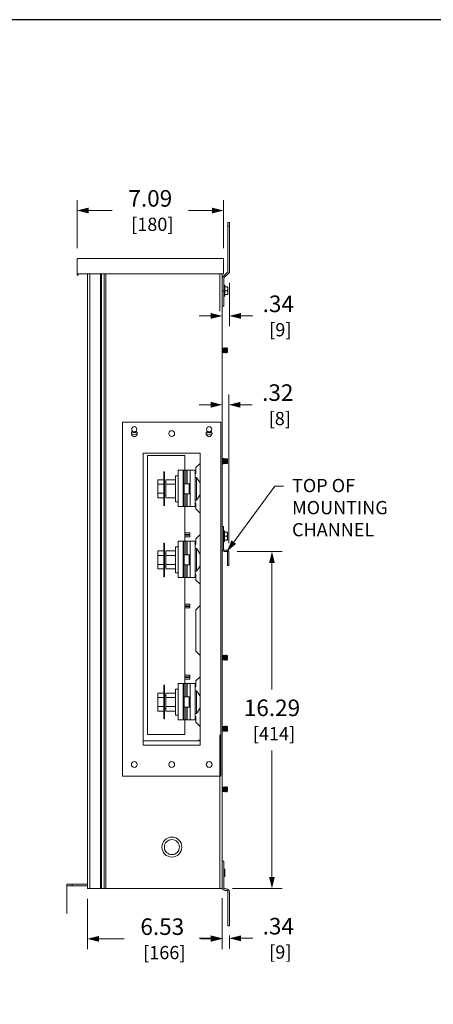
# Model space of a CAD drawing. Units: inches. Extents: x 0 to 207, y 0 to 81.
# Drawn here: x 36 to 56, y 33 to 81 of the extents above; entities that cross this region are included whole.
import ezdxf

# ---------------------------------------------------------------- set-up
doc = ezdxf.new("R2010")
doc.units = ezdxf.units.IN
doc.header["$MEASUREMENT"] = 0
for name, color, linetype, lineweight in [('CONTINUOUS1', 7, 'Continuous', 20), ('DIM', 2, 'Continuous', 20), ('TEXT1', 3, 'Continuous', 20)]:
    doc.layers.add(name, color=color, linetype=linetype, lineweight=lineweight)
doc.layers.add('VIEWPORT', color=9, linetype='Continuous', plot=False)
doc.styles.add('RomanS', font='romans.shx')
doc.dimstyles.new('SchneiderElectric Dual Below', dxfattribs={"dimscale": 0, "dimtxt": 0.1, "dimasz": 0.07, "dimexe": 0.0625, "dimexo": 0.0625, "dimgap": 0.04, "dimtad": 0, "dimtih": 1, "dimtoh": 1, "dimrnd": 0.001, "dimzin": 4, "dimdsep": 46, "dimtxsty": 'RomanS', "dimblk": 'SEArrow', "dimcen": 0.09, "dimclrd": 256, "dimclre": 256, "dimclrt": 256, "dimadec": 0, "dimazin": 1, "dimtfac": 1, "dimtofl": 0, "dimtmove": 0, "dimatfit": 3, "dimldrblk": 'SEArrow', "dimfxl": 0, "dimtolj": 1, "dimtzin": 0, "dimlwd": -1, "dimlwe": -1, "dimarcsym": 0})

# ---------------------------------------------------------------- blocks, each defined once
blk = doc.blocks.new('SEArrow')
at = {"linetype": 'ByBlock', "lineweight": -2}
blk.add_lwpolyline([(0, 0, 0, 0.5, 0), (-1, 0, 0.5, 0.5, 0)], format="xyseb", dxfattribs=at)
blk = doc.blocks.new('*D6')
at = {"layer": 'Defpoints', "color": 0}
for p in [(45.831, 68.541), (45.491, 66.912), (45.491, 66.44)]:
    blk.add_point(p, dxfattribs=at)
at = {"layer": 'DIM'}
for p, q in [((45.831, 68.041), (45.831, 65.94)), ((44.931, 66.44), (44.371, 66.44)), ((45.491, 66.412), (45.491, 65.94)), ((46.391, 66.44), (46.966, 66.44))]:
    blk.add_line(p, q, dxfattribs=at)
at = {"layer": 'DIM', "xscale": 0.56, "yscale": 0.56, "zscale": 0.56}
blk.add_blockref('SEArrow', (45.491, 66.44), dxfattribs=at)
at = {"layer": 'DIM', "xscale": 0.56, "yscale": 0.56, "zscale": 0.56, "rotation": 180}
blk.add_blockref('SEArrow', (45.831, 66.44), dxfattribs=at)
at = {"layer": 'DIM', "insert": (48.2, 66.44), "char_height": 0.8, "attachment_point": 5, "style": 'RomanS'}
blk.add_mtext('\\A1;.34\\P{\\H0.8x; [9]', dxfattribs=at)
blk = doc.blocks.new('*D7')
at = {"layer": 'Defpoints', "color": 0}
for p in [(45.491, 38.785), (45.831, 36.98), (45.491, 36.35)]:
    blk.add_point(p, dxfattribs=at)
at = {"layer": 'DIM'}
for p, q in [((45.491, 38.285), (45.491, 35.85)), ((44.931, 36.35), (44.371, 36.35)), ((45.831, 36.48), (45.831, 35.85)), ((46.391, 36.35), (46.966, 36.35))]:
    blk.add_line(p, q, dxfattribs=at)
at = {"layer": 'DIM', "xscale": 0.56, "yscale": 0.56, "zscale": 0.56}
blk.add_blockref('SEArrow', (45.491, 36.35), dxfattribs=at)
at = {"layer": 'DIM', "xscale": 0.56, "yscale": 0.56, "zscale": 0.56, "rotation": 180}
blk.add_blockref('SEArrow', (45.831, 36.35), dxfattribs=at)
at = {"layer": 'DIM', "insert": (48.2, 36.35), "char_height": 0.8, "attachment_point": 5, "style": 'RomanS'}
blk.add_mtext('\\A1;.34\\P{\\H0.8x; [9]', dxfattribs=at)
blk = doc.blocks.new('*D8')
at = {"layer": 'Defpoints', "color": 0}
for p in [(38.961, 38.762), (45.491, 38.762), (45.491, 36.326)]:
    blk.add_point(p, dxfattribs=at)
at = {"layer": 'DIM'}
for p, q in [((38.961, 38.262), (38.961, 35.826)), ((45.491, 38.262), (45.491, 35.826)), ((39.521, 36.326), (40.742, 36.326)), ((44.931, 36.326), (44.429, 36.326))]:
    blk.add_line(p, q, dxfattribs=at)
at = {"layer": 'DIM', "xscale": 0.56, "yscale": 0.56, "zscale": 0.56, "rotation": 180}
blk.add_blockref('SEArrow', (38.961, 36.326), dxfattribs=at)
at = {"layer": 'DIM', "xscale": 0.56, "yscale": 0.56, "zscale": 0.56}
blk.add_blockref('SEArrow', (45.491, 36.326), dxfattribs=at)
at = {"layer": 'DIM', "insert": (42.586, 36.326), "char_height": 0.8, "attachment_point": 5, "style": 'RomanS'}
blk.add_mtext('\\A1;6.53\\P{\\H0.8x; [166]', dxfattribs=at)
blk = doc.blocks.new('*D9')
at = {"layer": 'Defpoints', "color": 0}
for p in [(45.551, 71.537), (38.461, 69.222), (45.551, 69.222)]:
    blk.add_point(p, dxfattribs=at)
at = {"layer": 'DIM'}
for p, q in [((38.461, 69.722), (38.461, 72.037)), ((45.551, 69.722), (45.551, 72.037)), ((39.021, 71.537), (40.162, 71.537)), ((44.991, 71.537), (43.849, 71.537))]:
    blk.add_line(p, q, dxfattribs=at)
at = {"layer": 'DIM', "xscale": 0.56, "yscale": 0.56, "zscale": 0.56, "rotation": 180}
blk.add_blockref('SEArrow', (38.461, 71.537), dxfattribs=at)
at = {"layer": 'DIM', "xscale": 0.56, "yscale": 0.56, "zscale": 0.56}
blk.add_blockref('SEArrow', (45.551, 71.537), dxfattribs=at)
at = {"layer": 'DIM', "insert": (42.006, 71.537), "char_height": 0.8, "attachment_point": 5, "style": 'RomanS'}
blk.add_mtext('\\A1;7.09\\P{\\H0.8x; [180]', dxfattribs=at)
blk = doc.blocks.new('*D22')
at = {"layer": 'Defpoints', "color": 0}
for p in [(45.714, 55.053), (47.893, 55.053), (45.491, 38.762)]:
    blk.add_point(p, dxfattribs=at)
at = {"layer": 'DIM'}
for p, q in [((46.214, 55.053), (48.393, 55.053)), ((47.893, 54.493), (47.893, 48.382)), ((47.893, 39.322), (47.893, 45.433)), ((45.991, 38.762), (48.393, 38.762))]:
    blk.add_line(p, q, dxfattribs=at)
at = {"layer": 'DIM', "xscale": 0.56, "yscale": 0.56, "zscale": 0.56}
for p, rotation in [((47.893, 55.053), 90), ((47.893, 38.762), 270)]:
    blk.add_blockref('SEArrow', p, dxfattribs=dict(at, rotation=rotation))
at = {"layer": 'DIM', "insert": (47.893, 46.907), "char_height": 0.8, "attachment_point": 5, "style": 'RomanS'}
blk.add_mtext('\\A1;16.29\\P{\\H0.8x; [414]', dxfattribs=at)
blk = doc.blocks.new('*D23')
at = {"layer": 'Defpoints', "color": 0}
for p in [(45.806, 62.146), (45.491, 56.268), (45.806, 54.95)]:
    blk.add_point(p, dxfattribs=at)
at = {"layer": 'DIM'}
for p, q in [((45.491, 56.768), (45.491, 62.646)), ((45.806, 55.45), (45.806, 62.646)), ((44.931, 62.146), (44.371, 62.146)), ((46.366, 62.146), (46.941, 62.146))]:
    blk.add_line(p, q, dxfattribs=at)
at = {"layer": 'DIM', "xscale": 0.56, "yscale": 0.56, "zscale": 0.56}
blk.add_blockref('SEArrow', (45.491, 62.146), dxfattribs=at)
at = {"layer": 'DIM', "xscale": 0.56, "yscale": 0.56, "zscale": 0.56, "rotation": 180}
blk.add_blockref('SEArrow', (45.806, 62.146), dxfattribs=at)
at = {"layer": 'DIM', "insert": (48.175, 62.146), "char_height": 0.8, "attachment_point": 5, "style": 'RomanS'}
blk.add_mtext('\\A1;.32\\P{\\H0.8x; [8]', dxfattribs=at)

msp = doc.modelspace()

# ---------------------------------------------------------------- linework, layer by layer
at = {"layer": 'CONTINUOUS1'}
for p, q in [((45.756, 70.782), (45.831, 70.782)), ((45.371, 68.472), (45.371, 66.672)), ((45.566, 67.662), (45.491, 67.662)), ((45.737, 67.662), (45.616, 67.662)), ((45.725, 64.898), (45.725, 64.661)), ((41.346, 60.832), (41.115, 60.832)), ((41.115, 60.832), (41.215, 60.832)), ((41.245, 60.832), (41.346, 60.832)), ((44.966, 60.832), (44.735, 60.832)), ((44.735, 60.832), (44.835, 60.832)), ((44.865, 60.832), (44.966, 60.832)), ((45.731, 59.539), (45.731, 59.302)), ((43.602, 57.232), (43.602, 58.982)), ((43.651, 57.232), (43.651, 58.982)), ((43.724, 58.329), (43.724, 58.982)), ((43.784, 58.329), (43.784, 58.982)), ((43.931, 58.982), (43.931, 57.232)), ((44.238, 57.536), (44.238, 58.63)), ((42.366, 58.3), (42.666, 58.3)), ((42.759, 58.387), (42.697, 58.387)), ((42.759, 58.3), (43.226, 58.3)), ((42.666, 57.867), (42.366, 57.867)), ((42.759, 57.779), (42.697, 57.779)), ((43.724, 57.232), (43.724, 57.837)), ((43.784, 57.232), (43.784, 57.837)), ((43.681, 57.232), (43.681, 55.544)), ((43.602, 53.794), (43.602, 55.544)), ((43.651, 53.794), (43.651, 55.544)), ((43.724, 54.892), (43.724, 55.544)), ((43.784, 54.892), (43.784, 55.544)), ((43.931, 55.544), (43.931, 53.794)), ((42.366, 54.862), (42.666, 54.862)), ((42.759, 54.95), (42.697, 54.95)), ((42.759, 54.862), (43.226, 54.862)), ((44.238, 54.099), (44.238, 55.193)), ((42.666, 54.429), (42.366, 54.429)), ((42.759, 54.342), (42.697, 54.342)), ((42.759, 54.429), (43.226, 54.429)), ((43.724, 53.794), (43.724, 54.4)), ((43.784, 53.794), (43.784, 54.4)), ((43.681, 53.794), (43.681, 48.669)), ((43.602, 46.919), (43.602, 48.669)), ((43.651, 46.919), (43.651, 48.669)), ((43.724, 48.017), (43.724, 48.669)), ((43.784, 48.017), (43.784, 48.669)), ((43.931, 48.669), (43.931, 46.919)), ((44.238, 47.224), (44.238, 48.318)), ((42.366, 47.987), (42.666, 47.987)), ((42.759, 48.075), (42.697, 48.075)), ((42.759, 47.987), (43.226, 47.987)), ((42.666, 47.554), (42.366, 47.554)), ((42.759, 47.467), (42.697, 47.467)), ((42.759, 47.554), (43.226, 47.554)), ((43.724, 46.919), (43.724, 47.525)), ((43.784, 46.919), (43.784, 47.525)), ((44.416, 45.892), (41.666, 45.892)), ((44.339, 45.892), (44.339, 45.924)), ((38.222, 38.894), (38.222, 38.967))]:
    msp.add_line(p, q, dxfattribs=at)
for points in [[(45.491, 68.25, -0.198912), (45.531, 68.347), (45.737, 68.553, 0.198912), (45.756, 68.598), (45.756, 70.782), (45.756, 70.962), (45.831, 70.962), (45.831, 70.782), (45.831, 68.541), (45.584, 68.294, 0.198912), (45.566, 68.25), (45.566, 67.662), (45.566, 66.912), (45.491, 66.912)], [(45.491, 64.688, -0.380271), (45.499, 64.684), (45.515, 64.654), (45.521, 64.654), (45.537, 64.684, -0.606815), (45.549, 64.684), (45.565, 64.654), (45.571, 64.654), (45.587, 64.684, -0.606815), (45.599, 64.684), (45.615, 64.654), (45.621, 64.654), (45.637, 64.684, -0.606815), (45.649, 64.684), (45.665, 64.654), (45.671, 64.654), (45.687, 64.684, -0.606815), (45.699, 64.684), (45.715, 64.654), (45.718, 64.654), (45.725, 64.661), (45.737, 64.684, -0.279675), (45.743, 64.688), (45.743, 64.87, -0.279675), (45.737, 64.874), (45.725, 64.898), (45.718, 64.904), (45.715, 64.904), (45.699, 64.874, -0.606815), (45.687, 64.874), (45.671, 64.904), (45.665, 64.904), (45.649, 64.874, -0.606815), (45.637, 64.874), (45.621, 64.904), (45.615, 64.904), (45.599, 64.874, -0.606815), (45.587, 64.874), (45.571, 64.904), (45.565, 64.904), (45.549, 64.874, -0.606815), (45.537, 64.874), (45.521, 64.904), (45.515, 64.904), (45.499, 64.874, -0.380271), (45.491, 64.871)], [(45.491, 59.52), (45.493, 59.515, 0.606815), (45.506, 59.515), (45.521, 59.545), (45.527, 59.545), (45.543, 59.515, 0.606815), (45.556, 59.515), (45.571, 59.545), (45.577, 59.545), (45.593, 59.515, 0.606815), (45.606, 59.515), (45.621, 59.545), (45.627, 59.545), (45.643, 59.515, 0.606815), (45.656, 59.515), (45.671, 59.545), (45.677, 59.545), (45.693, 59.515, 0.606815), (45.706, 59.515), (45.721, 59.545), (45.724, 59.545), (45.731, 59.539), (45.743, 59.515, 0.279675), (45.749, 59.511), (45.749, 59.329, 0.279675), (45.743, 59.325), (45.731, 59.302), (45.724, 59.295), (45.721, 59.295), (45.706, 59.325, 0.606815), (45.693, 59.325), (45.677, 59.295), (45.671, 59.295), (45.656, 59.325, 0.606815), (45.643, 59.325), (45.627, 59.295), (45.621, 59.295), (45.606, 59.325, 0.606815), (45.593, 59.325), (45.577, 59.295), (45.571, 59.295), (45.556, 59.325, 0.606815), (45.543, 59.325), (45.527, 59.295), (45.521, 59.295), (45.506, 59.325, 0.606815), (45.493, 59.325), (45.491, 59.32)], [(44.181, 58.63), (44.238, 58.63, -0.11651), (44.416, 58.333)], [(44.181, 57.536), (44.238, 57.536, 0.11651), (44.416, 57.833)], [(45.491, 56.268), (45.551, 56.268), (45.551, 55.144, 0.414214), (45.582, 55.113), (45.714, 55.113, -0.414214), (45.806, 55.021), (45.806, 54.373), (45.746, 54.373), (45.746, 55.021, 0.414214), (45.714, 55.053), (45.582, 55.053, -0.414214), (45.491, 55.144)], [(44.181, 55.193), (44.238, 55.193, -0.11651), (44.416, 54.896)], [(44.181, 54.099), (44.238, 54.099, 0.11651), (44.416, 54.396)], [(45.491, 50.012, 0.380271), (45.499, 50.015), (45.515, 50.045), (45.521, 50.045), (45.537, 50.015, 0.606815), (45.549, 50.015), (45.565, 50.045), (45.571, 50.045), (45.587, 50.015, 0.606815), (45.599, 50.015), (45.615, 50.045), (45.621, 50.045), (45.637, 50.015, 0.606815), (45.649, 50.015), (45.665, 50.045), (45.671, 50.045), (45.687, 50.015, 0.606815), (45.699, 50.015), (45.715, 50.045), (45.718, 50.045), (45.725, 50.039), (45.737, 50.015, 0.279675), (45.743, 50.011), (45.743, 49.829, 0.279675), (45.737, 49.825), (45.725, 49.802), (45.718, 49.795), (45.715, 49.795), (45.699, 49.825, 0.606815), (45.687, 49.825), (45.671, 49.795), (45.665, 49.795), (45.649, 49.825, 0.606815), (45.637, 49.825), (45.621, 49.795), (45.615, 49.795), (45.599, 49.825, 0.606815), (45.587, 49.825), (45.571, 49.795), (45.565, 49.795), (45.549, 49.825, 0.606815), (45.537, 49.825), (45.521, 49.795), (45.515, 49.795), (45.499, 49.825, 0.380271), (45.491, 49.829)], [(44.181, 48.318), (44.238, 48.318, -0.11651), (44.416, 48.021)], [(44.181, 47.224), (44.238, 47.224, 0.11651), (44.416, 47.521)], [(45.491, 46.574, 0.380271), (45.499, 46.578), (45.515, 46.608), (45.521, 46.608), (45.537, 46.578, 0.606815), (45.549, 46.578), (45.565, 46.608), (45.571, 46.608), (45.587, 46.578, 0.606815), (45.599, 46.578), (45.615, 46.608), (45.621, 46.608), (45.637, 46.578, 0.606815), (45.649, 46.578), (45.665, 46.608), (45.671, 46.608), (45.687, 46.578, 0.606815), (45.699, 46.578), (45.715, 46.608), (45.718, 46.608), (45.725, 46.601), (45.737, 46.578, 0.279675), (45.743, 46.574), (45.743, 46.392, 0.279675), (45.737, 46.388), (45.725, 46.364), (45.718, 46.358), (45.715, 46.358), (45.699, 46.388, 0.606815), (45.687, 46.388), (45.671, 46.358), (45.665, 46.358), (45.649, 46.388, 0.606815), (45.637, 46.388), (45.621, 46.358), (45.615, 46.358), (45.599, 46.388, 0.606815), (45.587, 46.388), (45.571, 46.358), (45.565, 46.358), (45.549, 46.388, 0.606815), (45.537, 46.388), (45.521, 46.358), (45.515, 46.358), (45.499, 46.388, 0.380271), (45.491, 46.391)], [(44.416, 45.926), (44.399, 45.926), (44.399, 45.924), (44.339, 45.924, 0.010067), (44.33, 45.892)], [(45.491, 43.644, 0.380271), (45.499, 43.648), (45.515, 43.678), (45.521, 43.678), (45.537, 43.648, 0.606815), (45.549, 43.648), (45.565, 43.678), (45.571, 43.678), (45.587, 43.648, 0.606815), (45.599, 43.648), (45.615, 43.678), (45.621, 43.678), (45.637, 43.648, 0.606815), (45.649, 43.648), (45.665, 43.678), (45.671, 43.678), (45.687, 43.648, 0.606815), (45.699, 43.648), (45.715, 43.678), (45.718, 43.678), (45.725, 43.671), (45.737, 43.648, 0.279675), (45.743, 43.644), (45.743, 43.462, 0.279675), (45.737, 43.458), (45.725, 43.434), (45.718, 43.428), (45.715, 43.428), (45.699, 43.458, 0.606815), (45.687, 43.458), (45.671, 43.428), (45.665, 43.428), (45.649, 43.458, 0.606815), (45.637, 43.458), (45.621, 43.428), (45.615, 43.428), (45.599, 43.458, 0.606815), (45.587, 43.458), (45.571, 43.428), (45.565, 43.428), (45.549, 43.458, 0.606815), (45.537, 43.458), (45.521, 43.428), (45.515, 43.428), (45.499, 43.458, 0.380271), (45.491, 43.461)], [(45.491, 40.072), (45.566, 40.072), (45.566, 38.798, 0.414214), (45.628, 38.736), (45.694, 38.736, -0.414214), (45.831, 38.599), (45.831, 36.957), (45.756, 36.957), (45.756, 38.599, 0.414214), (45.694, 38.661), (45.628, 38.661, -0.414214), (45.491, 38.798)]]:
    msp.add_lwpolyline(points, format="xyb", dxfattribs=at)
for points in [[(38.461, 68.412), (38.521, 68.412), (38.521, 68.472), (45.551, 68.472), (45.551, 69.222), (38.461, 69.222)], [(45.416, 44.192), (40.666, 44.192), (40.666, 61.312), (45.416, 61.312)], [(41.666, 45.692), (41.666, 59.812), (44.416, 59.812), (44.416, 45.692)], [(42.666, 57.271), (42.697, 57.271), (42.697, 58.896), (42.666, 58.896)], [(43.931, 57.232), (44.181, 57.232), (44.181, 58.982), (43.931, 58.982), (43.784, 58.982), (43.724, 58.982), (43.651, 58.982), (43.602, 58.982), (43.352, 58.982), (43.352, 57.232), (43.602, 57.232), (43.651, 57.232), (43.724, 57.232), (43.784, 57.232)], [(42.666, 53.833), (42.697, 53.833), (42.697, 55.458), (42.666, 55.458)], [(43.931, 53.794), (44.181, 53.794), (44.181, 55.544), (43.931, 55.544), (43.784, 55.544), (43.724, 55.544), (43.651, 55.544), (43.602, 55.544), (43.352, 55.544), (43.352, 53.794), (43.602, 53.794), (43.651, 53.794), (43.724, 53.794), (43.784, 53.794)], [(42.666, 46.958), (42.697, 46.958), (42.697, 48.583), (42.666, 48.583)], [(43.931, 46.919), (44.181, 46.919), (44.181, 48.669), (43.931, 48.669), (43.784, 48.669), (43.724, 48.669), (43.651, 48.669), (43.602, 48.669), (43.352, 48.669), (43.352, 46.919), (43.602, 46.919), (43.651, 46.919), (43.724, 46.919), (43.784, 46.919)]]:
    msp.add_lwpolyline(points, close=True, dxfattribs=at)
for points in [[(38.961, 68.472), (38.961, 38.762), (39.081, 38.762), (39.081, 68.472)], [(39.596, 68.472), (39.596, 38.762), (39.638, 38.762), (39.638, 68.472)], [(39.86, 68.472), (39.86, 38.762), (39.775, 38.762), (39.775, 68.472)], [(45.371, 38.762), (45.491, 38.762), (45.491, 68.472)], [(45.566, 67.402), (45.616, 67.402), (45.616, 67.662), (45.616, 67.922), (45.566, 67.922)], [(45.616, 67.474), (45.737, 67.474), (45.754, 67.474), (45.754, 67.474), (45.754, 67.662), (45.754, 67.849), (45.754, 67.849), (45.737, 67.849), (45.616, 67.849)], [(45.499, 64.874), (45.499, 64.779), (45.499, 64.684)], [(45.515, 64.654), (45.515, 64.779), (45.515, 64.904)], [(45.521, 64.904), (45.521, 64.779), (45.521, 64.654)], [(45.537, 64.684), (45.537, 64.779), (45.537, 64.874)], [(45.549, 64.874), (45.549, 64.779), (45.549, 64.684)], [(45.565, 64.654), (45.565, 64.779), (45.565, 64.904)], [(45.571, 64.904), (45.571, 64.779), (45.571, 64.654)], [(45.587, 64.684), (45.587, 64.779), (45.587, 64.874)], [(45.599, 64.874), (45.599, 64.779), (45.599, 64.684)], [(45.615, 64.904), (45.615, 64.779), (45.615, 64.654)], [(45.621, 64.654), (45.621, 64.779), (45.621, 64.904)], [(45.637, 64.684), (45.637, 64.779), (45.637, 64.874)], [(45.649, 64.874), (45.649, 64.779), (45.649, 64.684)], [(45.665, 64.654), (45.665, 64.779), (45.665, 64.904)], [(45.671, 64.904), (45.671, 64.779), (45.671, 64.654)], [(45.687, 64.684), (45.687, 64.779), (45.687, 64.874)], [(45.699, 64.874), (45.699, 64.779), (45.699, 64.684)], [(45.718, 64.654), (45.718, 64.779), (45.718, 64.904)], [(45.737, 64.684), (45.737, 64.779), (45.737, 64.874)], [(41.245, 60.832), (41.239, 60.799), (41.221, 60.799), (41.215, 60.832)], [(41.242, 60.832), (41.237, 60.801), (41.223, 60.801), (41.218, 60.832)], [(41.222, 60.811), (41.238, 60.811)], [(44.865, 60.832), (44.859, 60.799), (44.841, 60.799), (44.835, 60.832)], [(44.862, 60.832), (44.857, 60.801), (44.843, 60.801), (44.838, 60.832)], [(44.842, 60.811), (44.858, 60.811)], [(43.681, 58.982), (43.681, 59.7), (41.87, 59.7), (41.87, 46.2), (41.886, 46.2), (43.681, 46.2), (43.681, 46.919)], [(45.493, 59.325), (45.493, 59.42), (45.493, 59.515)], [(45.506, 59.325), (45.506, 59.42), (45.506, 59.515)], [(45.521, 59.295), (45.521, 59.42), (45.521, 59.545)], [(45.527, 59.545), (45.527, 59.42), (45.527, 59.295)], [(45.543, 59.325), (45.543, 59.42), (45.543, 59.515)], [(45.556, 59.325), (45.556, 59.42), (45.556, 59.515)], [(45.571, 59.295), (45.571, 59.42), (45.571, 59.545)], [(45.577, 59.545), (45.577, 59.42), (45.577, 59.295)], [(45.593, 59.325), (45.593, 59.42), (45.593, 59.515)], [(45.606, 59.325), (45.606, 59.42), (45.606, 59.515)], [(45.621, 59.295), (45.621, 59.42), (45.621, 59.545)], [(45.627, 59.545), (45.627, 59.42), (45.627, 59.295)], [(45.643, 59.325), (45.643, 59.42), (45.643, 59.515)], [(45.656, 59.325), (45.656, 59.42), (45.656, 59.515)], [(45.671, 59.295), (45.671, 59.42), (45.671, 59.545)], [(45.677, 59.545), (45.677, 59.42), (45.677, 59.295)], [(45.693, 59.325), (45.693, 59.42), (45.693, 59.515)], [(45.706, 59.325), (45.706, 59.42), (45.706, 59.515)], [(45.721, 59.295), (45.721, 59.42), (45.721, 59.545)], [(45.724, 59.295), (45.724, 59.42), (45.724, 59.545)], [(45.743, 59.325), (45.743, 59.42), (45.743, 59.515)], [(44.181, 58.825), (44.212, 58.825), (44.212, 59.107), (44.416, 59.31)], [(43.352, 58.708), (43.226, 58.708), (43.226, 57.458), (43.352, 57.458)], [(42.666, 58.516), (42.366, 58.516), (42.366, 58.3), (42.366, 57.867), (42.366, 57.65), (42.666, 57.65)], [(43.226, 58.516), (42.759, 58.516), (42.759, 58.3), (42.759, 57.867), (42.759, 57.65), (43.226, 57.65)], [(43.651, 57.837), (43.892, 57.837), (43.892, 58.329), (43.651, 58.329)], [(44.416, 56.903), (44.212, 57.107), (44.212, 57.388), (44.181, 57.388)], [(43.681, 55.763), (43.913, 55.763), (43.913, 55.84), (43.713, 55.84), (43.713, 55.87), (43.913, 55.87), (43.913, 55.946), (43.681, 55.946)], [(44.181, 55.388), (44.212, 55.388), (44.212, 55.669), (44.416, 55.873)], [(45.551, 55.533), (45.601, 55.533), (45.601, 55.793), (45.601, 56.053), (45.551, 56.053)], [(45.601, 55.605), (45.722, 55.605), (45.739, 55.605), (45.739, 55.605), (45.739, 55.793), (45.739, 55.98), (45.739, 55.98), (45.722, 55.98), (45.601, 55.98)], [(45.722, 55.793), (45.601, 55.793)], [(43.352, 55.271), (43.226, 55.271), (43.226, 54.021), (43.352, 54.021)], [(42.666, 55.079), (42.366, 55.079), (42.366, 54.862), (42.366, 54.429), (42.366, 54.213), (42.666, 54.213)], [(43.226, 55.079), (42.759, 55.079), (42.759, 54.862), (42.759, 54.429), (42.759, 54.213), (43.226, 54.213)], [(43.651, 54.4), (43.892, 54.4), (43.892, 54.892), (43.651, 54.892)], [(44.416, 53.465), (44.212, 53.669), (44.212, 53.95), (44.181, 53.95)], [(43.681, 52.322), (43.913, 52.322), (43.913, 52.399), (43.713, 52.399), (43.713, 52.429), (43.913, 52.429), (43.913, 52.505), (43.681, 52.505)], [(44.416, 50.028), (44.212, 50.232), (44.212, 52.232), (44.416, 52.435)], [(45.499, 49.825), (45.499, 49.92), (45.499, 50.015)], [(45.515, 49.795), (45.515, 49.92), (45.515, 50.045)], [(45.521, 50.045), (45.521, 49.92), (45.521, 49.795)], [(45.537, 49.825), (45.537, 49.92), (45.537, 50.015)], [(45.549, 49.825), (45.549, 49.92), (45.549, 50.015)], [(45.565, 49.795), (45.565, 49.92), (45.565, 50.045)], [(45.571, 50.045), (45.571, 49.92), (45.571, 49.795)], [(45.587, 49.825), (45.587, 49.92), (45.587, 50.015)], [(45.599, 49.825), (45.599, 49.92), (45.599, 50.015)], [(45.615, 49.795), (45.615, 49.92), (45.615, 50.045)], [(45.621, 50.045), (45.621, 49.92), (45.621, 49.795)], [(45.637, 49.825), (45.637, 49.92), (45.637, 50.015)], [(45.649, 49.825), (45.649, 49.92), (45.649, 50.015)], [(45.665, 49.795), (45.665, 49.92), (45.665, 50.045)], [(45.671, 50.045), (45.671, 49.92), (45.671, 49.795)], [(45.687, 49.825), (45.687, 49.92), (45.687, 50.015)], [(45.699, 49.825), (45.699, 49.92), (45.699, 50.015)], [(45.715, 49.795), (45.715, 49.92), (45.715, 50.045)], [(45.718, 49.795), (45.718, 49.92), (45.718, 50.045)], [(45.725, 50.039), (45.725, 49.802)], [(45.737, 49.825), (45.737, 49.92), (45.737, 50.015)], [(43.681, 48.882), (43.913, 48.882), (43.913, 48.959), (43.713, 48.959), (43.713, 48.989), (43.913, 48.989), (43.913, 49.065), (43.681, 49.065)], [(44.181, 48.513), (44.212, 48.513), (44.212, 48.794), (44.416, 48.998)], [(42.666, 48.204), (42.366, 48.204), (42.366, 47.987), (42.366, 47.554), (42.366, 47.338), (42.666, 47.338)], [(43.226, 48.204), (42.759, 48.204), (42.759, 47.987), (42.759, 47.554), (42.759, 47.338), (43.226, 47.338)], [(43.352, 48.396), (43.226, 48.396), (43.226, 47.146), (43.352, 47.146)], [(43.651, 47.525), (43.892, 47.525), (43.892, 48.017), (43.651, 48.017)], [(44.416, 46.59), (44.212, 46.794), (44.212, 47.075), (44.181, 47.075)], [(45.371, 46.191), (45.371, 38.762), (38.961, 38.762)], [(45.499, 46.388), (45.499, 46.483), (45.499, 46.578)], [(45.515, 46.358), (45.515, 46.483), (45.515, 46.608)], [(45.521, 46.608), (45.521, 46.483), (45.521, 46.358)], [(45.537, 46.388), (45.537, 46.483), (45.537, 46.578)], [(45.549, 46.388), (45.549, 46.483), (45.549, 46.578)], [(45.565, 46.358), (45.565, 46.483), (45.565, 46.608)], [(45.571, 46.608), (45.571, 46.483), (45.571, 46.358)], [(45.587, 46.388), (45.587, 46.483), (45.587, 46.578)], [(45.599, 46.388), (45.599, 46.483), (45.599, 46.578)], [(45.615, 46.358), (45.615, 46.483), (45.615, 46.608)], [(45.621, 46.608), (45.621, 46.483), (45.621, 46.358)], [(45.637, 46.388), (45.637, 46.483), (45.637, 46.578)], [(45.649, 46.388), (45.649, 46.483), (45.649, 46.578)], [(45.665, 46.358), (45.665, 46.483), (45.665, 46.608)], [(45.671, 46.608), (45.671, 46.483), (45.671, 46.358)], [(45.687, 46.388), (45.687, 46.483), (45.687, 46.578)], [(45.699, 46.388), (45.699, 46.483), (45.699, 46.578)], [(45.715, 46.358), (45.715, 46.483), (45.715, 46.608)], [(45.718, 46.358), (45.718, 46.483), (45.718, 46.608)], [(45.725, 46.601), (45.725, 46.364)], [(45.737, 46.388), (45.737, 46.483), (45.737, 46.578)], [(45.499, 43.458), (45.499, 43.553), (45.499, 43.648)], [(45.515, 43.428), (45.515, 43.553), (45.515, 43.678)], [(45.521, 43.678), (45.521, 43.553), (45.521, 43.428)], [(45.537, 43.458), (45.537, 43.553), (45.537, 43.648)], [(45.549, 43.458), (45.549, 43.553), (45.549, 43.648)], [(45.565, 43.428), (45.565, 43.553), (45.565, 43.678)], [(45.571, 43.678), (45.571, 43.553), (45.571, 43.428)], [(45.587, 43.458), (45.587, 43.553), (45.587, 43.648)], [(45.599, 43.458), (45.599, 43.553), (45.599, 43.648)], [(45.615, 43.428), (45.615, 43.553), (45.615, 43.678)], [(45.621, 43.678), (45.621, 43.553), (45.621, 43.428)], [(45.637, 43.458), (45.637, 43.553), (45.637, 43.648)], [(45.649, 43.458), (45.649, 43.553), (45.649, 43.648)], [(45.665, 43.428), (45.665, 43.553), (45.665, 43.678)], [(45.671, 43.678), (45.671, 43.553), (45.671, 43.428)], [(45.687, 43.458), (45.687, 43.553), (45.687, 43.648)], [(45.699, 43.458), (45.699, 43.553), (45.699, 43.648)], [(45.715, 43.428), (45.715, 43.553), (45.715, 43.678)], [(45.718, 43.428), (45.718, 43.553), (45.718, 43.678)], [(45.725, 43.671), (45.725, 43.434)], [(45.737, 43.458), (45.737, 43.553), (45.737, 43.648)], [(45.566, 39.337), (45.611, 39.337), (45.611, 39.512), (45.608, 39.687), (45.563, 39.687)], [(38.961, 38.967), (38.222, 38.967), (37.972, 38.967), (37.972, 38.894), (38.222, 38.894), (38.961, 38.894)], [(37.972, 38.894), (37.972, 37.548)]]:
    msp.add_lwpolyline(points, dxfattribs=at)
for centre, radius in [((41.231, 60.962), 0.125), ((44.851, 60.962), 0.125), ((43.041, 60.752), 0.141), ((41.231, 44.752), 0.141), ((43.041, 44.752), 0.141), ((44.851, 44.752), 0.141), ((43.051, 40.761), 0.482), ((43.051, 40.761), 0.364)]:
    msp.add_circle(centre, radius, dxfattribs=at)
for centre, radius, start, end in [((41.231, 60.752), 0.141, 125.1827, 55.0894), ((41.231, 60.962), 0.25, 235.9553, 304.3169), ((41.231, 60.962), 0.175, 228.6546, 311.6176), ((44.851, 60.752), 0.141, 125.1827, 55.0894), ((44.851, 60.962), 0.25, 235.9553, 304.3169), ((44.851, 60.962), 0.175, 228.6546, 311.6176)]:
    msp.add_arc(centre, radius, start, end, dxfattribs=at)
for points in [[(45.737, 67.849), (45.768, 67.756), (45.737, 67.662)], [(45.737, 67.662), (45.768, 67.568), (45.737, 67.474)], [(45.722, 55.98), (45.753, 55.887), (45.722, 55.793)], [(45.722, 55.793), (45.753, 55.699), (45.722, 55.605)]]:
    msp.add_rational_spline(points, [1, 1.15470053838, 1], degree=2, dxfattribs=at)
for points, knots in [([(43.892, 58.329), (43.899, 58.33), (43.906, 58.33), (43.913, 58.332), (43.92, 58.334), (43.928, 58.337), (43.93, 58.338)], [0, 0, 0.00714888, 0.01429775, 0.02144663, 0.02859551, 0.03701775, 0.03956659, 0.03956659]), ([(43.931, 57.828), (43.929, 57.829), (43.923, 57.832), (43.916, 57.834), (43.909, 57.836), (43.901, 57.837), (43.892, 57.837)], [0.00586573, 0.00586573, 0.00717178, 0.01434356, 0.02151534, 0.02868712, 0.03706316, 0.0454392, 0.0454392]), ([(43.892, 54.892), (43.899, 54.892), (43.906, 54.893), (43.913, 54.894), (43.92, 54.896), (43.928, 54.899), (43.93, 54.901)], [0, 0, 0.00714888, 0.01429775, 0.02144663, 0.02859551, 0.03701775, 0.03956659, 0.03956659]), ([(43.931, 54.391), (43.929, 54.392), (43.923, 54.394), (43.916, 54.397), (43.909, 54.398), (43.901, 54.399), (43.892, 54.4)], [0.00586573, 0.00586573, 0.00717178, 0.01434356, 0.02151534, 0.02868712, 0.03706316, 0.0454392, 0.0454392]), ([(43.892, 48.017), (43.899, 48.017), (43.906, 48.018), (43.913, 48.019), (43.92, 48.021), (43.928, 48.024), (43.93, 48.026)], [0, 0, 0.00714888, 0.01429775, 0.02144663, 0.02859551, 0.03701775, 0.03956659, 0.03956659]), ([(43.931, 47.516), (43.929, 47.517), (43.923, 47.519), (43.916, 47.522), (43.909, 47.523), (43.901, 47.524), (43.892, 47.525)], [0.00586573, 0.00586573, 0.00717178, 0.01434356, 0.02151534, 0.02868712, 0.03706316, 0.0454392, 0.0454392])]:
    msp.add_open_spline(points, degree=1, knots=knots, dxfattribs=at)
at = {"layer": 'TEXT1'}
msp.add_lwpolyline([(45.714, 55.053), (48.034, 58.216), (48.454, 58.216)], dxfattribs=at)
at = {"layer": 'VIEWPORT'}
msp.add_lwpolyline([(0, 0), (64.02, 0), (64.02, 7.296), (131.2, 7.296), (131.2, 80.763), (0, 80.763)], close=True, dxfattribs=at)

# ---------------------------------------------------------------- block references
at = {"layer": 'TEXT1', "xscale": 0.5599999999999984, "yscale": 0.5599999999999967, "zscale": 0.56, "rotation": 233.6167664133035}
msp.add_blockref('SEArrow', (45.714, 55.053), dxfattribs=at)

# ---------------------------------------------------------------- texts
at = {"char_height": 0.1, "style": 'RomanS'}
for insert, attachment_point in [((51.204, 53.8), 1), ((53.659, 50.613), 9), ((38.442, 36.978), 1)]:
    msp.add_mtext('\\A1;', dxfattribs=dict(at, insert=insert, attachment_point=attachment_point))
at = {"layer": 'TEXT1', "insert": (48.866, 58.56), "char_height": 0.64, "attachment_point": 1, "style": 'RomanS'}
msp.add_mtext('TOP OF\\PMOUNTING \\PCHANNEL', dxfattribs=at)

# ---------------------------------------------------------------- dimensions: what is measured, and where the dimension line sits
at = {"layer": 'DIM'}
dim = msp.add_linear_dim(base=(45.551, 71.537), p1=(38.461, 69.222), p2=(45.551, 69.222), dimstyle='SchneiderElectric Dual Below', override={"dimscale": 8, "dimpost": '\\P{\\H0.8x;'}, dxfattribs=at)
dim.commit()
dim.dimension.update_dxf_attribs({"geometry": '*D9', "text_midpoint": (42.006, 71.537)})
for base, p1, p2, picture, middle in [((45.491, 66.44), (45.831, 68.541), (45.491, 66.912), '*D6', (48.2, 66.44)), ((45.805538416, 62.14640161), (45.490538416, 56.267737272), (45.805538416, 54.949723654), '*D23', (48.175062226, 62.14640161)), ((45.491, 36.326), (38.961, 38.762), (45.491, 38.762), '*D8', (42.586, 36.326)), ((45.491, 36.35), (45.831, 36.98), (45.491, 38.785), '*D7', (48.2, 36.35))]:
    dim = msp.add_linear_dim(base=base, p1=p1, p2=p2, dimstyle='SchneiderElectric Dual Below', override={"dimscale": 8, "dimpost": '\\P{\\H0.8x;'}, dxfattribs=at)
    dim.commit()
    dim.dimension.update_dxf_attribs({"geometry": picture, "text_midpoint": middle, "dimtype": 160})
dim = msp.add_linear_dim(base=(47.893, 55.053), p1=(45.491, 38.762), p2=(45.714, 55.053), angle=90, dimstyle='SchneiderElectric Dual Below', override={"dimscale": 8, "dimpost": '\\P{\\H0.8x;'}, dxfattribs=at)
dim.commit()
dim.dimension.update_dxf_attribs({"geometry": '*D22', "text_midpoint": (47.893, 46.907)})

doc.saveas('drawing.dxf')
